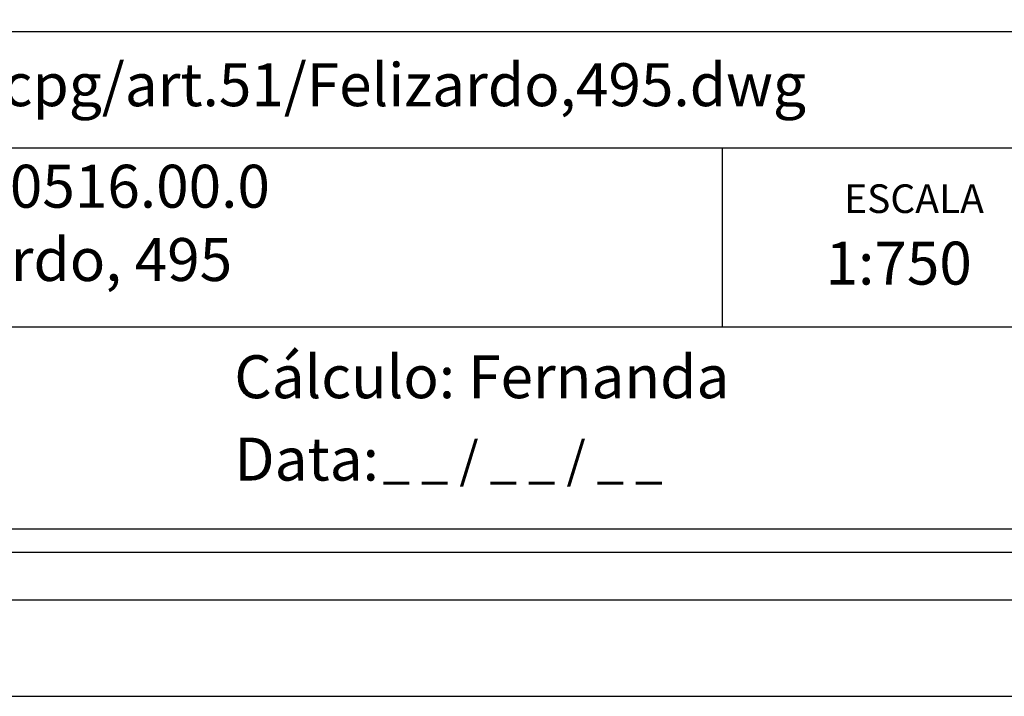
# Model space of a CAD drawing. Extents: x 182084 to 182393, y 1674054 to 1674431.
# Drawn here: x 182285 to 182331, y 1674054 to 1674086 of the extents above; entities that cross this region are included whole.
import ezdxf

# ---------------------------------------------------------------- set-up
doc = ezdxf.new("R2010")
doc.units = 0
doc.header["$MEASUREMENT"] = 0
for name, color, linetype in [('PRINT_A4_A3', 7, 'Continuous'), ('T-DIM', 1, 'Continuous'), ('T-TEXTP', 7, 'Continuous')]:
    doc.layers.add(name, color=color, linetype=linetype)

msp = doc.modelspace()

# ---------------------------------------------------------------- linework, layer by layer
at = {"color": 7}
msp.add_line((182388.951, 1674058.786), (182088.376, 1674058.786), dxfattribs=at)
at = {"layer": 'DEFPOINTS'}
msp.add_lwpolyline([(182393.451, 1674054.286), (182393.451, 1674270.177), (182083.876, 1674270.177), (182083.876, 1674054.286)], close=True, dxfattribs=at)
at = {"layer": 'PRINT_A4_A3'}
for p, q in [((182336.58, 1674071.596), (182261.795, 1674071.596)), ((182385.109, 1674062.129), (182261.795, 1674062.129))]:
    msp.add_line(p, q, dxfattribs=at)
at = {"layer": 'T-DIM', "color": 1}
msp.add_line((182386.701, 1674061.036), (182090.626, 1674061.036), dxfattribs=at)
at = {"layer": 'T-TEXTP'}
for p, q in [((182261.795, 1674085.455), (182385.109, 1674085.455)), ((182336.58, 1674079.987), (182261.795, 1674079.987)), ((182317.83, 1674071.596), (182317.83, 1674079.987))]:
    msp.add_line(p, q, dxfattribs=at)

# ---------------------------------------------------------------- texts
at = {"layer": 'T-TEXTP', "attachment_point": 1}
for s, insert, char_height in [('{\\fArial|b0|i0|c0|p34;Arquivo: (05)c:/ccpg/art.51/Felizardo,495.dwg}', (182263.167, 1674083.971), 2.01379), ('{\\fArial|b0|i0|c0|p34;Processo: 002.210516.00.0}', (182262.997, 1674079.211), 2.01379), ('{\\fArial|b0|i0|c0|p34;ESCALA}', (182323.53, 1674078.291), 1.34253), ('{\\fArial|b0|i0|c0|p34;Local: Rua Felizardo, 495}', (182263.172, 1674075.773), 2.01379), ('{\\fArial|b0|i0|c0|p34;1:750}', (182322.661, 1674075.605), 2.01379), ('{\\fArial|b0|i0|c0|p34;Cálculo: Fernanda}', (182294.924, 1674070.277), 2.01379), ('{\\fArial|b0|i0|c0|p34;Data:}', (182294.924, 1674066.415), 2.01379), ('{\\fArial|b0|i0|c0|p34;_ _ / _ _ / _ _}', (182301.877, 1674066.219), 1.6875)]:
    msp.add_mtext(s, dxfattribs=dict(at, insert=insert, char_height=char_height))

doc.saveas('drawing.dxf')
